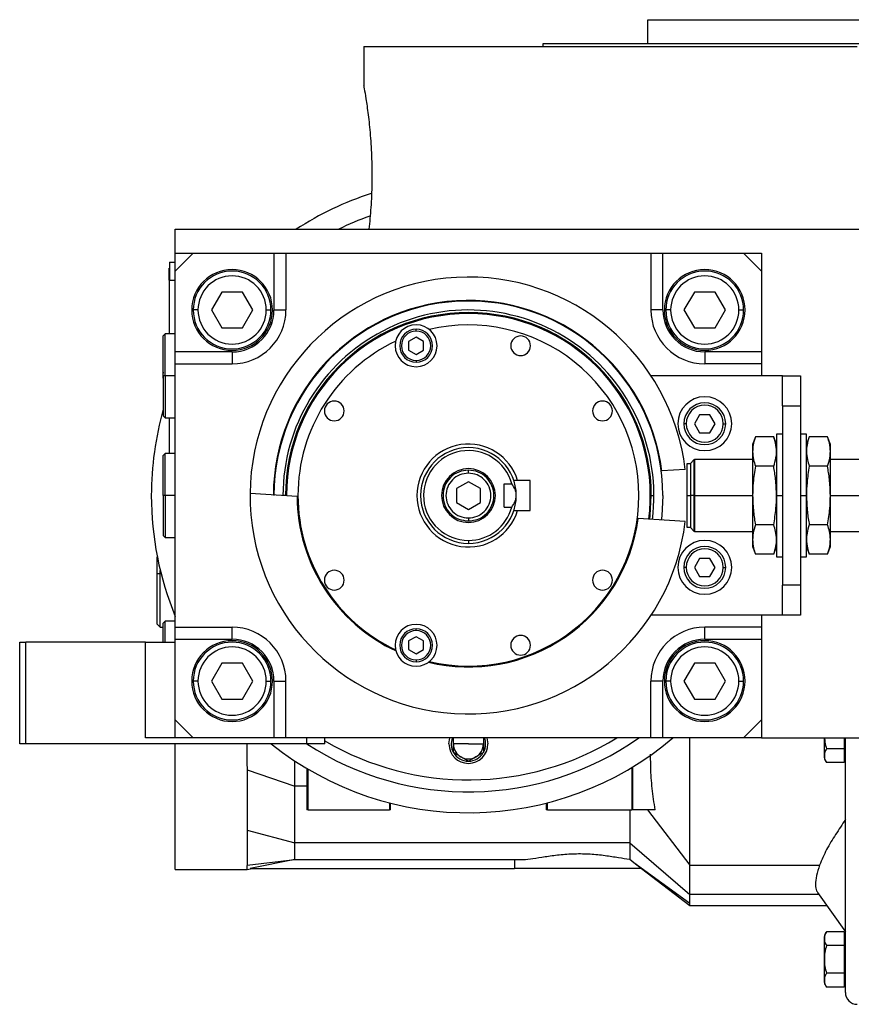
# Model space of a CAD drawing. Units: millimetres. Extents: x 241 to 2443, y 268 to 1622.
# Drawn here: x 1447 to 1586, y 883 to 1048 of the extents above; entities that cross this region are included whole.
import ezdxf

# ---------------------------------------------------------------- set-up
doc = ezdxf.new("R2010")
doc.units = ezdxf.units.MM

msp = doc.modelspace()

# ---------------------------------------------------------------- linework, layer by layer
at = {"color": 7, "linetype": 'Continuous', "lineweight": 25}
for p, q in [((1551.51, 1043.53), (1551.51, 1047.53)), ((1551.51, 1047.53), (1621.51, 1047.53)), ((1504.01, 1043.03), (1504.01, 1036.53)), ((1504.01, 1043.03), (1586.51, 1043.03)), ((1534.01, 1043.03), (1534.01, 1043.53)), ((1534.01, 1043.53), (1639.01, 1043.53)), ((1472.51, 1008.53), (1472.51, 1012.53)), ((1472.51, 1012.53), (1645.01, 1012.53)), ((1472.51, 1005.53), (1472.51, 1008.53)), ((1472.51, 1008.53), (1475.51, 1008.53)), ((1475.51, 1008.53), (1472.51, 1005.53)), ((1475.51, 1008.53), (1489.01, 1008.53)), ((1489.01, 1008.53), (1489.01, 999.03)), ((1489.01, 1008.53), (1491.01, 1008.53)), ((1491.01, 1008.53), (1491.01, 999.03)), ((1491.01, 1008.53), (1552.01, 1008.53)), ((1552.01, 1008.53), (1552.01, 999.03)), ((1552.01, 1008.53), (1554.01, 1008.53)), ((1554.01, 999.03), (1554.01, 1008.53)), ((1554.01, 1008.53), (1567.51, 1008.53)), ((1567.51, 1008.53), (1570.51, 1008.53)), ((1570.51, 1005.53), (1567.51, 1008.53)), ((1570.51, 1008.53), (1570.51, 1005.53)), ((1471.56, 1007.03), (1471.56, 1004.03)), ((1471.56, 1007.03), (1472.51, 1007.03)), ((1471.51, 1006.03), (1471.56, 1006.03)), ((1471.51, 1004.03), (1471.51, 1006.03)), ((1472.51, 992.03), (1472.51, 1005.53)), ((1570.51, 1005.53), (1570.51, 992.03)), ((1471.51, 1004.03), (1471.56, 1004.03)), ((1471.51, 1004.03), (1471.51, 995.03)), ((1471.56, 995.03), (1471.56, 1004.03)), ((1471.56, 1004.03), (1472.51, 1004.03)), ((1480.27, 1002.03), (1478.54, 999.03)), ((1483.74, 1002.03), (1480.27, 1002.03)), ((1485.47, 999.03), (1483.74, 1002.03)), ((1559.27, 1002.03), (1557.54, 999.03)), ((1562.74, 1002.03), (1559.27, 1002.03)), ((1564.47, 999.03), (1562.74, 1002.03)), ((1476.31, 999.03), (1475.51, 999.03)), ((1478.54, 999.03), (1480.27, 996.03)), ((1483.74, 996.03), (1485.47, 999.03)), ((1487.71, 999.03), (1488.51, 999.03)), ((1489.01, 999.03), (1491.01, 999.03)), ((1554.01, 999.03), (1552.01, 999.03)), ((1555.31, 999.03), (1554.51, 999.03)), ((1557.54, 999.03), (1559.27, 996.03)), ((1562.74, 996.03), (1564.47, 999.03)), ((1566.71, 999.03), (1567.51, 999.03)), ((1480.27, 996.03), (1483.74, 996.03)), ((1512.77, 995.5), (1512.77, 995.8)), ((1559.27, 996.03), (1562.74, 996.03)), ((1470.81, 995.03), (1470.51, 994.73)), ((1470.51, 988.03), (1470.51, 994.73)), ((1472.51, 995.03), (1470.81, 995.03)), ((1470.81, 988.03), (1470.81, 995.03)), ((1512.77, 994.49), (1511.52, 993.77)), ((1511.52, 993.77), (1511.52, 992.33)), ((1514.02, 993.77), (1512.77, 994.49)), ((1514.02, 992.33), (1514.02, 993.77)), ((1482.01, 992.03), (1472.51, 992.03)), ((1472.51, 990.03), (1472.51, 992.03)), ((1482.01, 992.03), (1482.01, 990.03)), ((1511.52, 992.33), (1512.77, 991.6)), ((1512.77, 991.6), (1514.02, 992.33)), ((1561.01, 992.03), (1561.01, 990.03)), ((1570.51, 992.03), (1561.01, 992.03)), ((1570.51, 992.03), (1570.51, 990.03)), ((1512.77, 990.6), (1512.77, 990.3)), ((1472.51, 946.03), (1472.51, 990.03)), ((1472.51, 990.03), (1482.01, 990.03)), ((1570.51, 990.03), (1561.01, 990.03)), ((1570.51, 990.03), (1570.51, 988.03)), ((1470.81, 988.03), (1470.51, 988.03)), ((1470.51, 988.03), (1470.51, 981.33)), ((1470.81, 988.03), (1470.81, 981.03)), ((1574.01, 988.03), (1552.04, 988.03)), ((1574.01, 983.03), (1574.01, 988.03)), ((1574.01, 988.03), (1577.01, 988.03)), ((1577.01, 988.03), (1577.01, 983.03)), ((1574.01, 983.03), (1577.01, 983.03)), ((1574.01, 983.03), (1574.01, 953.03)), ((1577.01, 983.03), (1577.01, 953.03)), ((1470.51, 981.33), (1470.81, 981.03)), ((1470.81, 981.03), (1472.51, 981.03)), ((1471.51, 981.03), (1471.51, 975.03)), ((1471.56, 975.03), (1471.56, 981.03)), ((1560.14, 981.53), (1559.27, 980.03)), ((1561.87, 981.53), (1560.14, 981.53)), ((1562.74, 980.03), (1561.87, 981.53)), ((1557.91, 980.03), (1557.51, 980.03)), ((1559.27, 980.03), (1560.14, 978.53)), ((1561.87, 978.53), (1562.74, 980.03)), ((1564.11, 980.03), (1564.51, 980.03)), ((1560.14, 978.53), (1561.87, 978.53)), ((1569.48, 977.84), (1569.01, 976.53)), ((1572.53, 977.84), (1569.48, 977.84)), ((1573.01, 976.53), (1572.53, 977.84)), ((1574.01, 978.28), (1573.01, 978.28)), ((1573.01, 978.28), (1573.01, 968.03)), ((1578.01, 978.28), (1577.01, 978.28)), ((1578.01, 968.03), (1578.01, 978.28)), ((1578.48, 977.84), (1578.01, 976.53)), ((1581.53, 977.84), (1578.48, 977.84)), ((1582.01, 976.53), (1581.53, 977.84)), ((1569.01, 976.53), (1569.01, 975.39)), ((1582.01, 975.39), (1582.01, 976.53)), ((1470.81, 975.03), (1470.51, 974.73)), ((1470.51, 968.03), (1470.51, 974.73)), ((1472.51, 975.03), (1470.81, 975.03)), ((1470.81, 968.03), (1470.81, 975.03)), ((1559.21, 973.98), (1558.61, 973.38)), ((1559.26, 973.98), (1559.21, 973.98)), ((1559.21, 973.98), (1559.21, 968.03)), ((1559.31, 974.03), (1559.26, 973.98)), ((1559.26, 968.03), (1559.26, 973.98)), ((1569.01, 974.03), (1559.31, 974.03)), ((1559.31, 974.03), (1559.31, 968.03)), ((1569.01, 975.39), (1569.01, 968.03)), ((1582.01, 968.03), (1582.01, 975.39)), ((1606.76, 974.03), (1582.01, 974.03)), ((1521.51, 971.78), (1521.51, 972.28)), ((1557.75, 972.38), (1553.85, 972.13)), ((1558.61, 973.33), (1558.01, 973.33)), ((1558.01, 973.33), (1558.01, 968.03)), ((1558.61, 973.38), (1558.61, 968.03)), ((1572.53, 972.94), (1569.48, 972.94)), ((1581.53, 972.94), (1578.48, 972.94)), ((1521.51, 970.34), (1519.51, 969.18)), ((1519.51, 969.18), (1519.51, 966.88)), ((1523.51, 969.18), (1521.51, 970.34)), ((1523.51, 966.88), (1523.51, 969.18)), ((1527.51, 969.97), (1528.75, 969.97)), ((1527.51, 966.09), (1527.51, 969.97)), ((1529.73, 970.53), (1529.11, 970.53)), ((1531.81, 970.53), (1529.73, 970.53)), ((1531.81, 965.53), (1531.81, 970.53)), ((1470.81, 968.03), (1470.51, 968.03)), ((1470.51, 968.03), (1470.51, 961.33)), ((1470.81, 968.03), (1470.81, 961.03)), ((1492.86, 967.88), (1485.01, 968.39)), ((1491.11, 968.03), (1490.93, 968.03)), ((1551.9, 968.03), (1552.08, 968.03)), ((1552.08, 968.03), (1552.51, 968.03)), ((1558.01, 968.03), (1558.01, 962.73)), ((1558.01, 968.03), (1558.61, 968.03)), ((1559.21, 968.03), (1558.61, 968.03)), ((1558.61, 968.03), (1558.61, 962.68)), ((1559.21, 968.03), (1559.21, 962.08)), ((1559.21, 968.03), (1559.26, 968.03)), ((1559.26, 962.08), (1559.26, 968.03)), ((1559.31, 968.03), (1559.26, 968.03)), ((1559.31, 968.03), (1559.31, 962.03)), ((1559.31, 968.03), (1569.01, 968.03)), ((1569.01, 968.03), (1569.01, 960.67)), ((1573.01, 968.03), (1574.01, 968.03)), ((1573.01, 968.03), (1573.01, 957.78)), ((1577.01, 968.03), (1578.01, 968.03)), ((1578.01, 957.78), (1578.01, 968.03)), ((1582.01, 960.67), (1582.01, 968.03)), ((1582.01, 968.03), (1606.76, 968.03)), ((1519.51, 966.88), (1521.51, 965.72)), ((1521.51, 965.72), (1523.51, 966.88)), ((1527.51, 966.09), (1528.75, 966.09)), ((1521.51, 964.28), (1521.51, 963.78)), ((1529.11, 965.53), (1529.73, 965.53)), ((1529.73, 965.53), (1531.81, 965.53)), ((1557.75, 963.68), (1549.9, 964.19)), ((1558.01, 962.73), (1558.61, 962.73)), ((1558.61, 962.68), (1559.21, 962.08)), ((1572.53, 963.12), (1569.48, 963.12)), ((1581.53, 963.12), (1578.48, 963.12)), ((1470.51, 961.33), (1470.81, 961.03)), ((1470.81, 961.03), (1472.51, 961.03)), ((1559.21, 962.08), (1559.26, 962.08)), ((1559.26, 962.08), (1559.31, 962.03)), ((1559.31, 962.03), (1569.01, 962.03)), ((1582.01, 962.03), (1606.76, 962.03)), ((1521.51, 960.53), (1521.51, 960.03)), ((1569.01, 960.67), (1569.01, 959.53)), ((1569.01, 959.53), (1569.48, 958.22)), ((1572.53, 958.22), (1573.01, 959.53)), ((1578.01, 959.53), (1578.48, 958.22)), ((1581.53, 958.22), (1582.01, 959.53)), ((1582.01, 959.53), (1582.01, 960.67)), ((1469.51, 955.03), (1469.51, 957.78)), ((1560.14, 957.53), (1559.27, 956.03)), ((1561.87, 957.53), (1560.14, 957.53)), ((1562.74, 956.03), (1561.87, 957.53)), ((1572.53, 958.22), (1569.48, 958.22)), ((1573.01, 957.78), (1574.01, 957.78)), ((1577.01, 957.78), (1578.01, 957.78)), ((1581.53, 958.22), (1578.48, 958.22)), ((1557.91, 956.03), (1557.51, 956.03)), ((1559.27, 956.03), (1560.14, 954.53)), ((1561.87, 954.53), (1562.74, 956.03)), ((1564.11, 956.03), (1564.51, 956.03)), ((1469.51, 946.53), (1469.51, 955.03)), ((1469.51, 955.03), (1470.01, 955.03)), ((1470.01, 955.03), (1470.01, 955.51)), ((1470.01, 946.03), (1470.01, 955.03)), ((1560.14, 954.53), (1561.87, 954.53)), ((1574.01, 948.03), (1574.01, 953.03)), ((1577.01, 953.03), (1574.01, 953.03)), ((1577.01, 953.03), (1577.01, 948.03)), ((1574.01, 948.03), (1552.04, 948.03)), ((1570.51, 948.03), (1570.51, 946.03)), ((1577.01, 948.03), (1574.01, 948.03)), ((1469.51, 946.53), (1470.01, 946.03)), ((1470.01, 946.03), (1470.51, 946.03)), ((1470.81, 947.03), (1470.51, 946.73)), ((1470.51, 943.53), (1470.51, 946.73)), ((1472.51, 947.03), (1470.81, 947.03)), ((1470.81, 943.53), (1470.81, 947.03)), ((1472.51, 946.03), (1482.01, 946.03)), ((1472.51, 944.03), (1472.51, 946.03)), ((1482.01, 944.03), (1482.01, 946.03)), ((1570.51, 946.03), (1561.01, 946.03)), ((1561.01, 944.03), (1561.01, 946.03)), ((1570.51, 946.03), (1570.51, 944.03)), ((1512.77, 944.45), (1511.52, 943.73)), ((1512.77, 945.46), (1512.77, 945.76)), ((1514.02, 943.73), (1512.77, 944.45)), ((1446.51, 926.53), (1446.51, 943.53)), ((1446.51, 943.53), (1447.51, 943.53)), ((1447.51, 926.53), (1447.51, 943.53)), ((1467.51, 943.53), (1447.51, 943.53)), ((1467.51, 927.53), (1467.51, 943.53)), ((1467.51, 943.53), (1472.51, 943.53)), ((1472.51, 944.03), (1482.01, 944.03)), ((1472.51, 930.53), (1472.51, 944.03)), ((1511.52, 943.73), (1511.52, 942.29)), ((1514.02, 942.29), (1514.02, 943.73)), ((1561.01, 944.03), (1570.51, 944.03)), ((1570.51, 944.03), (1570.51, 930.53)), ((1511.52, 942.29), (1512.77, 941.57)), ((1512.77, 941.57), (1514.02, 942.29)), ((1480.27, 940.03), (1478.54, 937.03)), ((1483.74, 940.03), (1480.27, 940.03)), ((1485.47, 937.03), (1483.74, 940.03)), ((1512.77, 940.56), (1512.77, 940.26)), ((1559.27, 940.03), (1557.54, 937.03)), ((1562.74, 940.03), (1559.27, 940.03)), ((1564.47, 937.03), (1562.74, 940.03)), ((1476.31, 937.03), (1475.51, 937.03)), ((1478.54, 937.03), (1480.27, 934.03)), ((1483.74, 934.03), (1485.47, 937.03)), ((1487.71, 937.03), (1488.51, 937.03)), ((1489.01, 937.03), (1489.01, 927.53)), ((1489.01, 937.03), (1491.01, 937.03)), ((1491.01, 927.53), (1491.01, 937.03)), ((1552.01, 927.53), (1552.01, 937.03)), ((1554.01, 937.03), (1552.01, 937.03)), ((1554.01, 927.53), (1554.01, 937.03)), ((1555.31, 937.03), (1554.51, 937.03)), ((1557.54, 937.03), (1559.27, 934.03)), ((1562.74, 934.03), (1564.47, 937.03)), ((1566.71, 937.03), (1567.51, 937.03)), ((1480.27, 934.03), (1483.74, 934.03)), ((1559.27, 934.03), (1562.74, 934.03)), ((1472.51, 927.53), (1472.51, 930.53)), ((1472.51, 930.53), (1475.51, 927.53)), ((1567.51, 927.53), (1570.51, 930.53)), ((1570.51, 930.53), (1570.51, 927.53)), ((1447.51, 926.53), (1446.51, 926.53)), ((1494.51, 926.53), (1447.51, 926.53)), ((1472.51, 927.53), (1467.51, 927.53)), ((1475.51, 927.53), (1472.51, 927.53)), ((1472.51, 905.53), (1472.51, 926.53)), ((1489.01, 927.53), (1475.51, 927.53)), ((1491.01, 927.53), (1489.01, 927.53)), ((1552.01, 927.53), (1491.01, 927.53)), ((1494.51, 926.53), (1494.51, 927.53)), ((1497.51, 926.53), (1494.51, 926.53)), ((1497.51, 926.53), (1497.51, 927.53)), ((1518.26, 926.53), (1518.41, 927.53)), ((1521.51, 926.53), (1519.01, 926.53)), ((1521.51, 926.53), (1524.01, 926.53)), ((1524.6, 927.53), (1524.76, 926.53)), ((1554.01, 927.53), (1552.01, 927.53)), ((1567.51, 927.53), (1554.01, 927.53)), ((1570.51, 927.53), (1567.51, 927.53)), ((1570.51, 927.53), (1645.01, 927.53)), ((1581.01, 924.19), (1581.01, 927.53)), ((1584.3, 927.53), (1584.3, 925.72)), ((1584.51, 885.03), (1584.51, 927.53)), ((1519.01, 925.1), (1519.01, 925.09)), ((1519.02, 925.08), (1519.01, 925.09)), ((1524.01, 925.09), (1523.99, 925.08)), ((1524.01, 925.09), (1524.01, 925.1)), ((1551.97, 922.67), (1551.92, 924.84)), ((1584.3, 925.72), (1581.37, 925.72)), ((1584.3, 925.72), (1584.3, 923.41)), ((1584.3, 924.59), (1584.51, 924.59)), ((1492.51, 919.45), (1492.51, 923.67)), ((1521.51, 923.64), (1521.49, 923.65)), ((1521.52, 923.65), (1521.51, 923.64)), ((1584.3, 923.41), (1581.37, 923.41)), ((1484.51, 922.21), (1492.51, 919.45)), ((1494.51, 922.42), (1494.51, 915.53)), ((1549.01, 915.53), (1549.01, 922.72)), ((1494.51, 919.45), (1492.51, 919.45)), ((1508.51, 915.53), (1508.51, 916.65)), ((1534.51, 916.65), (1534.51, 915.53)), ((1494.71, 915.53), (1494.51, 915.53)), ((1494.71, 915.53), (1508.31, 915.53)), ((1508.51, 915.53), (1508.31, 915.53)), ((1534.71, 915.53), (1534.51, 915.53)), ((1534.71, 915.53), (1548.81, 915.53)), ((1548.46, 915.53), (1548.46, 909.99)), ((1549.01, 915.53), (1548.81, 915.53)), ((1551.97, 915.53), (1549.01, 915.53)), ((1551.45, 915.53), (1558.51, 906.27)), ((1552.72, 915.53), (1551.97, 915.53)), ((1484.51, 912.12), (1492.51, 909.99)), ((1548.46, 909.99), (1492.51, 909.99)), ((1548.46, 909.99), (1558.51, 901.36)), ((1484.51, 906.3), (1492.51, 907.22)), ((1492.51, 907.22), (1485.05, 905.73)), ((1492.51, 907.22), (1530.67, 907.22)), ((1529.19, 907.22), (1529.19, 905.73)), ((1548.46, 907.28), (1549.15, 906.71)), ((1549.15, 906.71), (1558.51, 899.93)), ((1549.15, 906.71), (1550.43, 905.73)), ((1472.51, 905.53), (1484.55, 905.53)), ((1484.49, 905.53), (1485.44, 905.73)), ((1485.05, 905.73), (1529.19, 905.73)), ((1540.01, 905.73), (1529.19, 905.73)), ((1550.43, 905.73), (1540.01, 905.73)), ((1550.42, 905.72), (1558.51, 899.53)), ((1558.51, 906.27), (1580.19, 906.27)), ((1558.51, 901.36), (1558.51, 906.27)), ((1579.83, 901.71), (1584.51, 895.16)), ((1558.51, 899.53), (1581.39, 899.53)), ((1584.3, 895.15), (1581.37, 895.15)), ((1584.3, 895.15), (1584.3, 892.84)), ((1581.01, 890.53), (1581.01, 894.37)), ((1584.51, 893.97), (1584.3, 893.97)), ((1584.3, 892.84), (1581.37, 892.84)), ((1584.3, 892.84), (1584.3, 888.22)), ((1581.01, 890.53), (1581.03, 890.53)), ((1581.01, 886.69), (1581.01, 890.53)), ((1584.51, 890.53), (1584.3, 890.53)), ((1584.3, 888.22), (1581.37, 888.22)), ((1584.3, 888.22), (1584.3, 885.91)), ((1584.3, 887.09), (1584.51, 887.09)), ((1584.3, 885.91), (1581.37, 885.91))]:
    msp.add_line(p, q, dxfattribs=at)
at = {"color": 8, "linetype": 'Continuous', "lineweight": 25}
for p, q in [((1470.51, 988.03), (1470.41, 988.03)), ((1472.51, 988.03), (1470.81, 988.03)), ((1472.51, 968.03), (1470.81, 968.03)), ((1490.93, 968.03), (1490.51, 968.03)), ((1470.01, 955.03), (1470.13, 955.03)), ((1494.71, 915.53), (1494.71, 922.31)), ((1548.81, 922.6), (1548.81, 915.53)), ((1508.31, 916.7), (1508.31, 915.53)), ((1534.71, 915.53), (1534.71, 916.7)), ((1580.08, 901.36), (1558.51, 901.36))]:
    msp.add_line(p, q, dxfattribs=at)
at = {"color": 8, "linetype": 'Continuous', "lineweight": 25, "flags": 128}
msp.add_lwpolyline([(1551.82, 964.07), (1551.9, 964.72), (1552.08, 968.03)], dxfattribs=at)
at = {"color": 7, "linetype": 'Continuous', "lineweight": 25, "flags": 128}
for points in [[(1554.01, 968.03), (1553.83, 964.63), (1553.75, 963.94)], [(1558.51, 899.93), (1558.51, 900.06), (1558.51, 900.19), (1558.51, 900.35), (1558.51, 900.52), (1558.51, 900.71), (1558.51, 900.91), (1558.51, 901.13), (1558.51, 901.36)], [(1558.51, 899.53), (1558.51, 899.57), (1558.51, 899.93)]]:
    msp.add_lwpolyline(points, dxfattribs=at)
at = {"color": 7, "linetype": 'Continuous', "lineweight": 25}
for centre, radius, start, end in [((1521.51, 968.03), 53, 107.8709, 122.8997), ((1521.51, 968.03), 49.5, 109.4677, 115.9744), ((1482.01, 999.03), 6.75, 90, 270), ((1482.01, 999.03), 6.5, 360, 180), ((1482.01, 999.03), 6.75, 270, 90), ((1561.01, 999.03), 6.75, 90, 270), ((1561.01, 999.03), 6.5, 360, 180), ((1561.01, 999.03), 6.75, 270, 90), ((1482.01, 999.03), 5.7, 0, 180), ((1521.51, 968.03), 36.5, 6.8411, 179.4411), ((1561.01, 999.03), 5.7, 0, 180), ((1521.51, 968.03), 32.6, 7.2173, 179.8173), ((1521.51, 968.03), 32.5, 0, 180), ((1482.01, 999.03), 6.5, 180, 360), ((1482.01, 999.03), 5.7, 180, 360), ((1482.01, 999.03), 9, 270, 0), ((1521.51, 968.03), 31, 352.6009, 179.9991), ((1521.51, 968.03), 30.57, 0, 180), ((1561.01, 999.03), 9, 180, 270), ((1561.01, 999.03), 6.5, 180, 360), ((1561.01, 999.03), 5.7, 180, 360), ((1521.51, 968.03), 30.4, 0, 180), ((1512.77, 993.05), 3.5, 90, 270), ((1512.77, 993.05), 2.75, 90, 270), ((1512.77, 993.05), 2.45, 90, 270), ((1512.77, 993.05), 3.5, 270, 90), ((1512.77, 993.05), 2.75, 270, 90), ((1512.77, 993.05), 2.45, 270, 90), ((1521.51, 968.03), 28.5, 0, 103.259), ((1521.51, 968.03), 28.5, 115.241, 180), ((1530.24, 993.05), 1.65, 90, 270), ((1530.24, 993.05), 1.65, 270, 90), ((1472.31, 988.03), 1.9, 161.3283, 180), ((1472.31, 988.03), 1.9, 180, 198.6717), ((1499.09, 982.17), 1.65, 90, 270), ((1499.09, 982.17), 1.65, 270, 90), ((1543.92, 982.17), 1.65, 90, 270), ((1543.92, 982.17), 1.65, 270, 90), ((1561.01, 980.03), 4.5, 0, 180), ((1521.51, 968.03), 53, 164.2097, 180), ((1561.01, 980.03), 3.5, 360, 180), ((1561.01, 980.03), 3.1, 0, 180), ((1561.01, 980.03), 4.5, 180, 0), ((1561.01, 980.03), 3.5, 180, 360), ((1561.01, 980.03), 3.1, 180, 360), ((1521.51, 968.03), 8.6, 16.8997, 343.1003), ((1521.51, 968.03), 8, 90, 270), ((1521.51, 968.03), 7.5, 14.9632, 270), ((1521.51, 968.03), 8, 360, 90), ((1521.51, 968.03), 4.5, 0, 180), ((1521.51, 968.03), 53, 180, 202.4027), ((1521.51, 968.03), 36.5, 179.4411, 353.1589), ((1521.51, 968.03), 28.65, 180.303, 245.0047), ((1521.51, 968.03), 28.5, 180, 244.759), ((1521.51, 968.03), 28.5, 256.741, 0), ((1521.51, 968.03), 4.5, 180, 0), ((1521.51, 968.03), 8, 270, 360), ((1521.51, 968.03), 30.4, 352.5274, 0), ((1521.51, 968.03), 7.5, 270, 345.0368), ((1521.51, 968.03), 28.65, 256.4953, 352.297), ((1561.01, 956.03), 4.5, 0, 180), ((1561.01, 956.03), 3.5, 360, 180), ((1561.01, 956.03), 3.1, 0, 180), ((1561.01, 956.03), 4.5, 180, 0), ((1561.01, 956.03), 3.5, 180, 360), ((1561.01, 956.03), 3.1, 180, 360), ((1499.09, 953.89), 1.65, 90, 270), ((1499.09, 953.89), 1.65, 270, 90), ((1543.92, 953.89), 1.65, 90, 270), ((1543.92, 953.89), 1.65, 270, 90), ((1482.01, 937.03), 9, 0, 90), ((1512.77, 943.01), 3.5, 90, 270), ((1512.77, 943.01), 3.5, 270, 90), ((1561.01, 937.03), 9, 90, 180), ((1512.77, 943.01), 2.75, 90, 270), ((1512.77, 943.01), 2.45, 90, 270), ((1512.77, 943.01), 2.75, 270, 90), ((1512.77, 943.01), 2.45, 270, 90), ((1530.24, 943.01), 1.65, 90, 270), ((1530.24, 943.01), 1.65, 270, 90), ((1482.01, 937.03), 6.75, 90, 270), ((1482.01, 937.03), 6.5, 360, 180), ((1482.01, 937.03), 5.7, 0, 180), ((1482.01, 937.03), 6.75, 270, 90), ((1561.01, 937.03), 6.75, 90, 270), ((1561.01, 937.03), 6.5, 360, 180), ((1561.01, 937.03), 5.7, 0, 180), ((1561.01, 937.03), 6.75, 270, 90), ((1482.01, 937.03), 6.5, 180, 360), ((1482.01, 937.03), 5.7, 180, 360), ((1561.01, 937.03), 6.5, 180, 360), ((1561.01, 937.03), 5.7, 180, 360), ((1521.51, 968.03), 53, 231.5378, 310.1685), ((1521.51, 968.03), 49.5, 236.9698, 305.0968), ((1521.51, 926.53), 3.25, 180, 0), ((1521.51, 926.53), 2.88, 159.6825, 209.7665), ((1521.51, 926.53), 2.5, 180, 240), ((1521.51, 926.53), 2.5, 300, 360), ((1521.51, 926.53), 2.88, 330.2335, 0), ((1521.51, 926.53), 2.88, 360, 20.3175), ((1521.51, 926.53), 2.88, 210.2335, 269.7665), ((1521.51, 926.53), 2.88, 270.2335, 329.7665), ((1521.51, 926.53), 2.5, 240, 300), ((1582.2, 924.27), 1.2, 183.8011, 225.7497), ((1582.2, 894.29), 1.2, 134.3707, 176.1989), ((1582.2, 886.77), 1.2, 183.8011, 225.7497), ((1586.51, 885.03), 2, 180, 270)]:
    msp.add_arc(centre, radius, start, end, dxfattribs=at)
at = {"color": 8, "linetype": 'Continuous', "lineweight": 25}
msp.add_arc((1521.51, 968.03), 47.5, 239.6512, 301.5009, dxfattribs=at)
at = {"color": 7, "linetype": 'Continuous', "lineweight": 25}
for centre, major_axis, start_param, end_param in [((1482.01, 999.03), (5.24, -4.64), 5.436618, 7.007353), ((1561.01, 999.03), (-4.64, -5.24), 5.436618, 7.007353), ((1482.01, 937.03), (-4.64, -5.24), 2.295026, 3.86576), ((1561.01, 937.03), (5.24, -4.64), 2.295026, 3.86576)]:
    msp.add_ellipse(centre, major_axis=major_axis, ratio=0.999956, start_param=start_param, end_param=end_param, dxfattribs=at)
for points, knots in [([(1504.01, 1036.53), (1504.01, 1036.53), (1503.97, 1036.72), (1504.09, 1036.06), (1504.36, 1034.48), (1504.76, 1031.76), (1505.13, 1028.3), (1505.37, 1024.32), (1505.4, 1020.16), (1505.23, 1016.05), (1505, 1013.71), (1504.88, 1012.53)], [0, 0, 0, 0, 0.000249, 0.124477, 0.249659, 0.375723, 0.501596, 0.626404, 0.750405, 0.874615, 1, 1, 1, 1]), ([(1569.48, 977.84), (1569.33, 977.39), (1569.07, 976.57), (1569.02, 975.75), (1569.01, 975.39)], [0, 0, 0, 0, 0.564588, 1, 1, 1, 1]), ([(1573.01, 975.39), (1572.98, 975.85), (1572.92, 976.67), (1572.65, 977.48), (1572.53, 977.84)], [0, 0, 0, 0, 0.555658, 1, 1, 1, 1]), ([(1578.48, 977.84), (1578.33, 977.39), (1578.07, 976.57), (1578.02, 975.75), (1578.01, 975.39)], [0, 0, 0, 0, 0.564588, 1, 1, 1, 1]), ([(1582.01, 975.39), (1581.98, 975.85), (1581.92, 976.67), (1581.65, 977.48), (1581.53, 977.84)], [0, 0, 0, 0, 0.555658, 1, 1, 1, 1]), ([(1569.01, 975.39), (1569.04, 974.93), (1569.09, 974.11), (1569.36, 973.3), (1569.48, 972.94)], [0, 0, 0, 0, 0.555658, 1, 1, 1, 1]), ([(1572.53, 972.94), (1572.68, 973.4), (1572.95, 974.21), (1572.99, 975.03), (1573.01, 975.39)], [0, 0, 0, 0, 0.5645881, 1, 1, 1, 1]), ([(1578.01, 975.39), (1578.04, 974.93), (1578.09, 974.11), (1578.36, 973.3), (1578.48, 972.94)], [0, 0, 0, 0, 0.555658, 1, 1, 1, 1]), ([(1581.53, 972.94), (1581.68, 973.4), (1581.95, 974.21), (1581.99, 975.03), (1582.01, 975.39)], [0, 0, 0, 0, 0.564588, 1, 1, 1, 1]), ([(1569.48, 972.94), (1569.33, 972.02), (1569.07, 970.39), (1569.02, 968.75), (1569.01, 968.03)], [0, 0, 0, 0, 0.564589, 1, 1, 1, 1]), ([(1573.01, 968.03), (1572.98, 968.95), (1572.92, 970.59), (1572.65, 972.22), (1572.53, 972.94)], [0, 0, 0, 0, 0.555661, 1, 1, 1, 1]), ([(1578.48, 972.94), (1578.33, 972.02), (1578.07, 970.39), (1578.02, 968.75), (1578.01, 968.03)], [0, 0, 0, 0, 0.564589, 1, 1, 1, 1]), ([(1582.01, 968.03), (1581.98, 968.95), (1581.92, 970.59), (1581.65, 972.22), (1581.53, 972.94)], [0, 0, 0, 0, 0.555661, 1, 1, 1, 1]), ([(1529.51, 968.03), (1529.5, 968.2), (1529.48, 968.54), (1529.27, 969.24), (1528.96, 969.67), (1528.75, 969.97)], [0, 0, 0, 0, 0.230248, 0.469537, 1, 1, 1, 1]), ([(1491.11, 967.99), (1491.11, 968), (1491.11, 968.01), (1491.11, 968.02), (1491.11, 968.03)], [0, 0, 0, 0, 0.56, 1, 1, 1, 1]), ([(1528.75, 966.09), (1528.95, 966.37), (1529.26, 966.79), (1529.47, 967.49), (1529.5, 967.85), (1529.51, 968.03)], [0, 0, 0, 0, 0.501648, 0.752955, 1, 1, 1, 1]), ([(1569.01, 968.03), (1569.04, 967.11), (1569.09, 965.47), (1569.36, 963.84), (1569.48, 963.12)], [0, 0, 0, 0, 0.555658, 1, 1, 1, 1]), ([(1572.53, 963.12), (1572.68, 964.04), (1572.95, 965.67), (1572.99, 967.31), (1573.01, 968.03)], [0, 0, 0, 0, 0.564588, 1, 1, 1, 1]), ([(1578.01, 968.03), (1578.04, 967.11), (1578.09, 965.47), (1578.36, 963.84), (1578.48, 963.12)], [0, 0, 0, 0, 0.555658, 1, 1, 1, 1]), ([(1581.53, 963.12), (1581.68, 964.04), (1581.95, 965.67), (1581.99, 967.31), (1582.01, 968.03)], [0, 0, 0, 0, 0.564588, 1, 1, 1, 1]), ([(1569.48, 963.12), (1569.33, 962.66), (1569.07, 961.85), (1569.02, 961.03), (1569.01, 960.67)], [0, 0, 0, 0, 0.564588, 1, 1, 1, 1]), ([(1573.01, 960.67), (1572.98, 961.13), (1572.92, 961.95), (1572.65, 962.76), (1572.53, 963.12)], [0, 0, 0, 0, 0.555658, 1, 1, 1, 1]), ([(1578.48, 963.12), (1578.33, 962.66), (1578.07, 961.85), (1578.02, 961.03), (1578.01, 960.67)], [0, 0, 0, 0, 0.564588, 1, 1, 1, 1]), ([(1582.01, 960.67), (1581.98, 961.13), (1581.92, 961.95), (1581.65, 962.76), (1581.53, 963.12)], [0, 0, 0, 0, 0.555658, 1, 1, 1, 1]), ([(1569.01, 960.67), (1569.04, 960.21), (1569.09, 959.39), (1569.36, 958.58), (1569.48, 958.22)], [0, 0, 0, 0, 0.555658, 1, 1, 1, 1]), ([(1572.53, 958.22), (1572.68, 958.67), (1572.95, 959.49), (1572.99, 960.31), (1573.01, 960.67)], [0, 0, 0, 0, 0.564588, 1, 1, 1, 1]), ([(1578.01, 960.67), (1578.04, 960.21), (1578.09, 959.39), (1578.36, 958.58), (1578.48, 958.22)], [0, 0, 0, 0, 0.555658, 1, 1, 1, 1]), ([(1581.53, 958.22), (1581.68, 958.67), (1581.95, 959.49), (1581.99, 960.31), (1582.01, 960.67)], [0, 0, 0, 0, 0.564588, 1, 1, 1, 1]), ([(1484.5, 926.54), (1484.49, 926.13), (1484.48, 924.67), (1484.49, 923.24), (1484.51, 922.21)], [0, 0, 0, 0, 0.275707, 1, 1, 1, 1]), ([(1519.01, 926.53), (1519.01, 926.78), (1519.01, 927.13), (1519.01, 927.44), (1519.01, 927.53)], [0, 0, 0, 0, 0.724283, 1, 1, 1, 1]), ([(1519.01, 925.1), (1519.01, 925.33), (1519.01, 925.78), (1519.01, 926.28), (1519.01, 926.53)], [0, 0, 0, 0, 0.5004215, 1, 1, 1, 1]), ([(1524.01, 927.53), (1524.01, 927.44), (1524.01, 927.13), (1524.01, 926.78), (1524.01, 926.53)], [0, 0, 0, 0, 0.275717, 1, 1, 1, 1]), ([(1524.01, 926.53), (1524.01, 926.28), (1524.01, 925.78), (1524.01, 925.33), (1524.01, 925.1)], [0, 0, 0, 0, 0.499579, 1, 1, 1, 1]), ([(1558.51, 906.27), (1558.51, 909.38), (1558.51, 915.58), (1558.51, 922.7), (1558.51, 926.68), (1558.51, 927.53)], [0, 0, 0, 0, 0.440576, 0.881153, 1, 1, 1, 1]), ([(1581.05, 927.53), (1581.05, 927.3), (1581.05, 926.69), (1581.24, 926.09), (1581.37, 925.72)], [0, 0, 0, 0, 0.366093, 1, 1, 1, 1]), ([(1521.49, 923.65), (1521.3, 923.76), (1520.9, 923.99), (1520.26, 924.36), (1519.61, 924.74), (1519.21, 924.97), (1519.02, 925.08)], [0, 0, 0, 0, 0.250209, 0.5, 0.749791, 1, 1, 1, 1]), ([(1523.99, 925.08), (1523.8, 924.97), (1523.4, 924.74), (1522.76, 924.36), (1522.11, 923.99), (1521.71, 923.76), (1521.52, 923.65)], [0, 0, 0, 0, 0.250209, 0.5, 0.749791, 1, 1, 1, 1]), ([(1581.37, 925.72), (1581.25, 925.53), (1581.01, 925.16), (1581.04, 924.57), (1581.01, 923.97), (1581.25, 923.6), (1581.37, 923.41)], [0, 0, 0, 0, 0.249375, 0.5, 0.750625, 1, 1, 1, 1]), ([(1552.72, 915.53), (1552.54, 916.71), (1552.17, 919.08), (1552.04, 921.47), (1551.97, 922.67)], [0, 0, 0, 0, 0.49993, 1, 1, 1, 1]), ([(1584.51, 913.9), (1583.96, 913.06), (1582.88, 911.41), (1581.32, 908.93), (1580.56, 907.15), (1580.19, 906.27)], [0, 0, 0, 0, 0.339543, 0.674005, 1, 1, 1, 1]), ([(1548.46, 909.99), (1548.46, 909.3), (1548.47, 907.93), (1548.46, 907.5), (1548.46, 907.29)], [0, 0, 0, 0, 0.5, 1, 1, 1, 1]), ([(1530.67, 907.22), (1531.18, 907.26), (1532.2, 907.34), (1534.29, 907.71), (1536.66, 908.04), (1539.24, 908.23), (1541.87, 908.18), (1544.38, 907.92), (1546.66, 907.54), (1547.86, 907.37), (1548.46, 907.29)], [0, 0, 0, 0, 0.124975, 0.249993, 0.375009, 0.499997, 0.624973, 0.749973, 0.874996, 1, 1, 1, 1]), ([(1484.51, 906.3), (1484.5, 906.16), (1484.49, 905.85), (1484.49, 905.58), (1484.49, 905.55), (1484.49, 905.53)], [0, 0, 0, 0, 0.2983, 0.661493, 1, 1, 1, 1]), ([(1580.19, 906.27), (1580.01, 905.68), (1579.65, 904.5), (1579.45, 903.01), (1579.58, 902.05), (1579.81, 901.82), (1579.88, 901.75)], [0, 0, 0, 0, 0.302842, 0.597148, 0.879048, 1, 1, 1, 1]), ([(1581.37, 895.15), (1581.25, 894.96), (1581.01, 894.59), (1581.04, 893.99), (1581.01, 893.4), (1581.25, 893.03), (1581.37, 892.84)], [0, 0, 0, 0, 0.249375, 0.5, 0.750625, 1, 1, 1, 1]), ([(1581.37, 892.84), (1581.25, 892.46), (1581.01, 891.71), (1581.02, 890.92), (1581.03, 890.53)], [0, 0, 0, 0, 0.498749, 1, 1, 1, 1]), ([(1581.03, 890.53), (1581.02, 890.14), (1581.01, 889.35), (1581.25, 888.6), (1581.37, 888.22)], [0, 0, 0, 0, 0.501252, 1, 1, 1, 1]), ([(1581.37, 888.22), (1581.25, 888.03), (1581.01, 887.66), (1581.04, 887.07), (1581.01, 886.47), (1581.25, 886.1), (1581.37, 885.91)], [0, 0, 0, 0, 0.249375, 0.5, 0.750625, 1, 1, 1, 1])]:
    msp.add_open_spline(points, degree=3, knots=knots, dxfattribs=at)
for points in [[(1521.51, 972.28), (1520.95, 972.22), (1519.84, 972.09), (1518.42, 971.11), (1517.48, 969.7), (1517.15, 968.03), (1517.48, 966.36), (1518.42, 964.95), (1519.84, 963.97), (1520.95, 963.84), (1521.51, 963.78)], [(1521.51, 963.78), (1522.06, 963.84), (1523.17, 963.97), (1524.59, 964.95), (1525.53, 966.36), (1525.87, 968.03), (1525.53, 969.7), (1524.59, 971.11), (1523.17, 972.09), (1522.06, 972.22), (1521.51, 972.28)], [(1521.51, 971.78), (1521.02, 971.72), (1520.03, 971.61), (1518.79, 970.74), (1517.95, 969.5), (1517.66, 968.03), (1517.95, 966.56), (1518.79, 965.32), (1520.03, 964.45), (1521.02, 964.34), (1521.51, 964.28)], [(1521.51, 964.28), (1522, 964.34), (1522.98, 964.45), (1524.23, 965.32), (1525.06, 966.56), (1525.35, 968.03), (1525.06, 969.5), (1524.23, 970.74), (1522.98, 971.61), (1522, 971.72), (1521.51, 971.78)], [(1484.51, 922.21), (1484.51, 921.27), (1484.51, 919.39), (1484.51, 916.75), (1484.51, 914.28), (1484.51, 912.84), (1484.51, 912.12)], [(1492.51, 909.99), (1492.51, 910.58), (1492.51, 911.78), (1492.51, 914.08), (1492.51, 916.64), (1492.51, 918.51), (1492.51, 919.45)], [(1484.51, 912.12), (1484.51, 911.45), (1484.51, 910.12), (1484.51, 908.5), (1484.51, 907.17), (1484.51, 906.59), (1484.51, 906.3)], [(1492.51, 907.22), (1492.51, 907.36), (1492.51, 907.64), (1492.51, 909.21), (1492.51, 909.99)]]:
    msp.add_open_spline(points, degree=3, dxfattribs=at)

doc.saveas('drawing.dxf')
